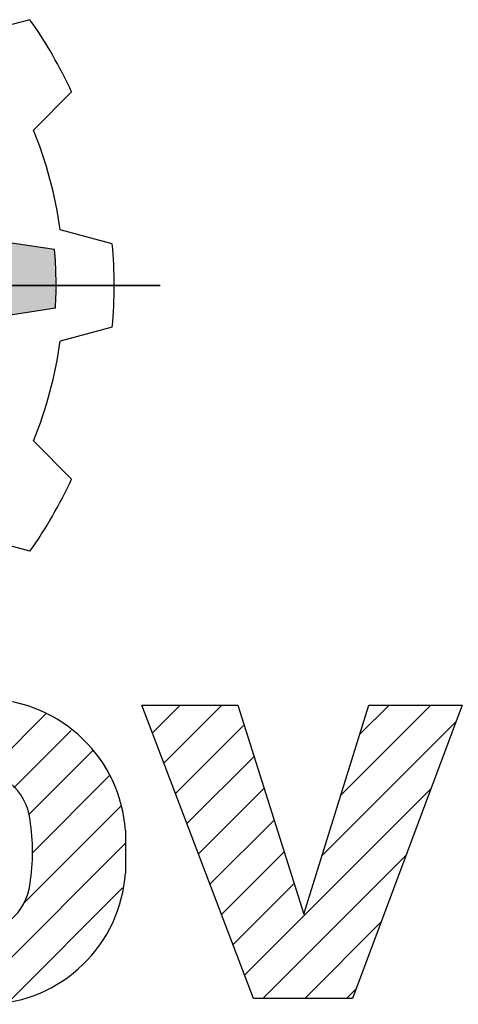
# Model space of a CAD drawing. Extents: x -2727 to 1436, y -772 to 2231.
# Drawn here: x -2256 to -2178, y 1802 to 1979 of the extents above; entities that cross this region are included whole.
import ezdxf

# ---------------------------------------------------------------- set-up
doc = ezdxf.new("R2010")
doc.units = 0
doc.header["$MEASUREMENT"] = 0

# ---------------------------------------------------------------- blocks, each defined once
blk = doc.blocks.new('GUIDE LINES')
at = {"color": 5, "linetype": 'Continuous'}
for p, q in [((-1644.697, 1225.985), (-1648.886, 1224.873)), ((-1641.355, 1220.197), (-1644.412, 1217.125)), ((-1638.088, 1208.006), (-1642.272, 1209.138)), ((-1642.724, 1207.547), (-1646.519, 1208.122)), ((-1715.646, 1204.664), (-1634.237, 1204.664)), ((-1634.237, 1204.664), (-1715.646, 1204.664)), ((-1642.647, 1202.837), (-1650.201, 1201.694)), ((-1638.088, 1201.322), (-1642.272, 1200.191)), ((-1641.355, 1189.132), (-1644.412, 1192.204)), ((-1644.697, 1183.344), (-1648.886, 1184.456)), ((-1626.771, 1147.477), (-1635.718, 1171.005)), ((-1635.718, 1171.005), (-1628.017, 1171.005)), ((-1634.874, 1168.784), (-1632.652, 1171.005)), ((-1633.95, 1166.355), (-1629.3, 1171.005)), ((-1628.017, 1171.005), (-1622.718, 1154.229)), ((-1622.718, 1154.229), (-1617.5, 1171.005)), ((-1619.74, 1163.802), (-1612.537, 1171.005)), ((-1610.022, 1171.005), (-1618.812, 1147.477)), ((-1618.227, 1168.668), (-1615.89, 1171.005)), ((-1617.5, 1171.005), (-1610.022, 1171.005)), ((-1648.106, 1165.609), (-1643.421, 1170.294)), ((-1621.254, 1158.936), (-1610.522, 1169.668)), ((-1645.981, 1164.381), (-1641.383, 1168.979)), ((-1633.026, 1163.926), (-1627.52, 1169.432)), ((-1644.814, 1162.196), (-1639.675, 1167.335)), ((-1632.103, 1161.497), (-1626.716, 1166.884)), ((-1644.494, 1159.164), (-1638.331, 1165.326)), ((-1631.179, 1159.068), (-1625.911, 1164.337)), ((-1627.485, 1149.353), (-1612.521, 1164.316)), ((-1645.177, 1155.128), (-1637.407, 1162.898)), ((-1630.256, 1156.64), (-1625.106, 1161.789)), ((-1637.033, 1160.958), (-1637.033, 1157.524)), ((-1649.944, 1147.008), (-1637.033, 1159.92)), ((-1629.332, 1154.211), (-1624.302, 1159.241)), ((-1626.008, 1147.477), (-1614.521, 1158.964)), ((-1646.34, 1147.26), (-1637.262, 1156.338)), ((-1628.408, 1151.782), (-1623.497, 1156.693)), ((-1622.656, 1147.477), (-1616.52, 1153.612)), ((-1619.303, 1147.477), (-1618.519, 1148.261)), ((-1618.812, 1147.477), (-1626.771, 1147.477))]:
    blk.add_line(p, q, dxfattribs=at)
for centre, radius, start, end in [((-1674.941, 1204.664), 37.004, 24.81859, 35.18141), ((-1674.941, 1204.664), 32.974, 7.79705, 22.20295), ((-1674.941, 1204.664), 37.004, 354.81859, 5.18141), ((-1674.941, 1204.664), 32.346, 356.7624, 5.11384), ((-1674.941, 1204.664), 32.974, 337.79705, 352.20295), ((-1674.941, 1204.664), 37.004, 324.81859, 335.18141), ((-1648.32, 1160.178), 11.303, 45.80214, 87.95692), ((-1648.264, 1160.187), 11.258, 3.9288, 45.97665), ((-1649.178, 1161.274), 4.52, 6.60233, 93.06396), ((-1660.888, 1159.241), 16.4, 351.04431, 8.95569), ((-1648.264, 1158.296), 11.258, 314.02335, 356.0712), ((-1649.178, 1157.208), 4.52, 266.93604, 353.39767), ((-1648.32, 1158.304), 11.303, 272.04308, 314.19786)]:
    blk.add_arc(centre, radius, start, end, dxfattribs=at)
for points in [[(-1646.314, 1202.282), (-1646.314, 1208.091), (-1642.724, 1202.826)], [(-1642.724, 1202.826), (-1646.314, 1208.091), (-1642.724, 1207.547)], [(-1642.724, 1202.826), (-1642.724, 1207.547), (-1642.647, 1202.837)]]:
    blk.add_solid(points, dxfattribs=at)
blk = doc.blocks.new('GUIDE LINES1')
at = {"color": 3, "linetype": 'Continuous'}
blk.add_blockref('GUIDE LINES', (0, 0), dxfattribs=at)

msp = doc.modelspace()

# ---------------------------------------------------------------- block references
at = {"color": 3, "linetype": 'Continuous', "xscale": 2.244179976192001, "yscale": 2.244179976192001, "zscale": 2.244179976192001}
msp.add_blockref('GUIDE LINES1', (1436.37, -772.36), dxfattribs=at)

doc.saveas('drawing.dxf')
